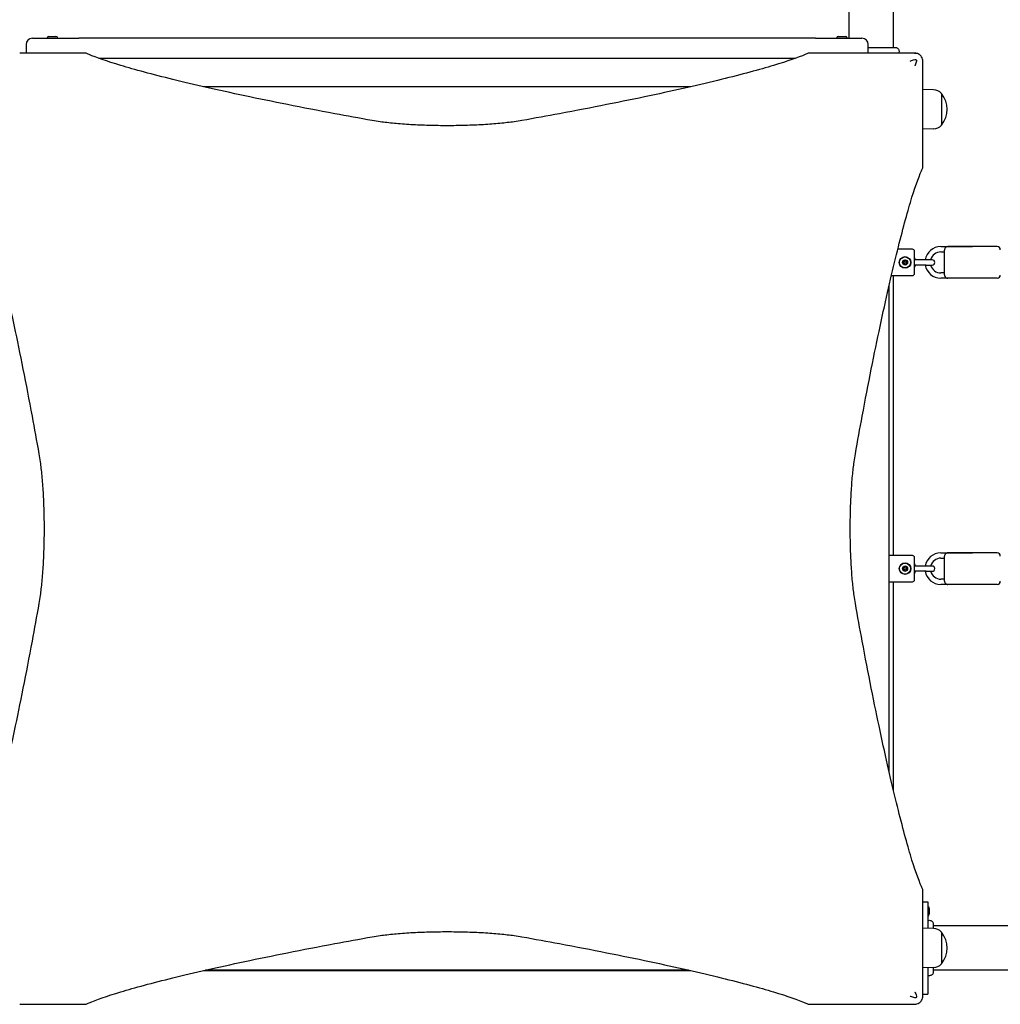
# Model space of a CAD drawing. Units: millimetres. Extents: x -3268 to 7104, y -2385 to 7636.
# Drawn here: x -65 to 867, y 1514 to 2450 of the extents above; entities that cross this region are included whole.
import ezdxf

# ---------------------------------------------------------------- set-up
doc = ezdxf.new("R2010")
doc.units = ezdxf.units.MM
doc.header["$LTSCALE"] = 65
doc.layers.add('SW_Toestellen', color=2, linetype='Continuous')

msp = doc.modelspace()

# ---------------------------------------------------------------- linework, layer by layer
at = {"layer": 'SW_Toestellen'}
for p, q in [((723.31, 2432), (723.31, 2497.5)), ((765.31, 2423.37), (765.31, 2497.5)), ((-37.09, 2433.8), (-30.29, 2433.8)), ((712.91, 2433.8), (719.71, 2433.8)), ((-58.69, 2426), (-58.69, 2419)), ((-52.69, 2432), (-8.69, 2432)), ((-38.59, 2432), (-38.59, 2432.3)), ((-28.79, 2432), (-28.79, 2432.3)), ((691.31, 2432), (-8.69, 2432)), ((691.31, 2432), (735.31, 2432)), ((711.41, 2432), (711.41, 2432.3)), ((721.21, 2432), (721.21, 2432.3)), ((741.31, 2419), (741.31, 2426)), ((-1.77, 2418), (-64.75, 2418)), ((747.37, 2418), (684.39, 2418)), ((785.31, 2418), (747.37, 2418)), ((766.9, 2423.37), (766.9, 2423.37)), ((785.31, 2418), (788.31, 2418)), ((788.31, 2417.42), (788.31, 2418)), ((10.3, 2413), (672.32, 2413)), ((793.31, 2372.06), (793.31, 2410)), ((572.92, 2386), (109.7, 2386)), ((803.31, 2383.08), (793.31, 2383.22)), ((810.81, 2379.5), (810.81, 2349.5)), ((810.81, 2379.5), (810.81, 2349.5)), ((793.31, 2309.08), (793.31, 2372.06)), ((803.31, 2345.92), (793.31, 2345.78)), ((783.31, 2231.5), (769.4, 2231.5)), ((785.31, 2208.5), (785.31, 2229.5)), ((810.31, 2234), (840.31, 2234)), ((810.31, 2229), (813.81, 2229)), ((813.81, 2207.24), (813.81, 2230.76)), ((863.81, 2234), (816.81, 2234)), ((796.31, 2221.5), (785.31, 2221.5)), ((802.06, 2221.5), (796.31, 2221.5)), ((796.31, 2216.5), (785.31, 2216.5)), ((796.31, 2216.5), (802.06, 2216.5)), ((813.81, 2209), (810.31, 2209)), ((763.37, 2206.5), (783.31, 2206.5)), ((765.31, 1940.5), (765.31, 2206.5)), ((840.31, 2204), (810.31, 2204)), ((863.81, 2204), (816.81, 2204)), ((760.81, 2195.42), (760.81, 1736.58)), ((761.31, 1734.39), (761.31, 2197.61)), ((783.31, 1940.5), (761.31, 1940.5)), ((785.31, 1917.5), (785.31, 1938.5)), ((810.31, 1943), (840.31, 1943)), ((810.31, 1938), (813.81, 1938)), ((813.81, 1916.24), (813.81, 1939.76)), ((863.81, 1943), (816.81, 1943)), ((796.31, 1930.5), (785.31, 1930.5)), ((802.06, 1930.5), (796.31, 1930.5)), ((796.31, 1925.5), (785.31, 1925.5)), ((796.31, 1925.5), (802.06, 1925.5)), ((761.31, 1915.5), (783.31, 1915.5)), ((765.31, 1717.27), (765.31, 1915.5)), ((813.81, 1918), (810.31, 1918)), ((840.31, 1913), (810.31, 1913)), ((863.81, 1913), (816.81, 1913)), ((793.31, 1559.94), (793.31, 1622.92)), ((793.31, 1611.5), (797.81, 1611.5)), ((797.81, 1611.5), (797.81, 1586.16)), ((799.31, 1605.4), (799.31, 1599.6)), ((803.31, 1586.08), (793.31, 1586.22)), ((803.18, 1590.09), (803.18, 1590.09)), ((1092.31, 1588.5), (803.18, 1588.5)), ((810.81, 1582.5), (810.81, 1552.5)), ((810.81, 1582.5), (810.81, 1552.5)), ((793.31, 1522), (793.31, 1559.94)), ((109.7, 1546), (572.92, 1546)), ((570.73, 1546.5), (111.88, 1546.5)), ((803.31, 1548.92), (793.31, 1548.78)), ((797.81, 1548.84), (797.81, 1523.5)), ((1092.31, 1546.5), (803.18, 1546.5)), ((803.18, 1544.89), (803.18, 1544.89)), ((793.31, 1523.5), (797.81, 1523.5)), ((-64.75, 1514), (-1.77, 1514)), ((684.39, 1514), (747.37, 1514)), ((747.37, 1514), (785.31, 1514))]:
    msp.add_line(p, q, dxfattribs=at)
for centre, radius in [((776.31, 2219), 5.5), ((776.31, 2219), 5.25), ((776.31, 2219), 2.41), ((776.31, 2219), 1), ((776.31, 1928), 5.5), ((776.31, 1928), 5.25), ((776.31, 1928), 2.41), ((776.31, 1928), 1)]:
    msp.add_circle(centre, radius, dxfattribs=at)
for centre, radius, start, end in [((-37.09, 2432.3), 1.5, 90, 180), ((-30.29, 2432.3), 1.5, 0, 90), ((712.91, 2432.3), 1.5, 90, 180), ((719.71, 2432.3), 1.5, 0, 90), ((-52.69, 2426), 6, 90, 180), ((735.31, 2426), 6, 0, 90), ((-52.69, 2419), 6, 180, 189.59407), ((735.31, 2419), 6, 350.40593, 0), ((803.17, 2373.13), 9.95, 39.80284, 89.18154), ((793.1, 2364.5), 23.2, 319.72739, 40.27261), ((803.17, 2355.87), 9.95, 270.81846, 320.19716), ((783.31, 2229.5), 2, 0, 90), ((810.31, 2219), 15, 90, 170.40593), ((810.31, 2219), 10, 90, 165.52249), ((863.81, 2231), 3, 0, 90), ((776.31, 2219), 2.31, 150, 210), ((776.31, 2219), 2.31, 90, 150), ((776.31, 2219), 2.31, 210, 270), ((776.31, 2219), 2.31, 30, 90), ((776.31, 2219), 2.31, 270, 330), ((776.31, 2219), 2.31, 330, 30), ((778.36, 2219), 8.25, 17.6397, 32.60299), ((802.06, 2219), 2.5, 270, 90), ((783.31, 2208.5), 2, 270, 0), ((778.36, 2219), 8.25, 327.39701, 342.3603), ((810.31, 2219), 15, 189.59407, 270), ((810.31, 2219), 10, 194.47751, 270), ((863.81, 2207), 3, 270, 0), ((783.31, 1938.5), 2, 0, 90), ((810.31, 1928), 15, 90, 170.40593), ((810.31, 1928), 10, 90, 165.52249), ((863.81, 1940), 3, 0, 90), ((776.31, 1928), 2.31, 150, 210), ((776.31, 1928), 2.31, 90, 150), ((776.31, 1928), 2.31, 30, 90), ((776.31, 1928), 2.31, 330, 30), ((778.36, 1928), 8.25, 17.6397, 32.60299), ((802.06, 1928), 2.5, 270, 90), ((776.31, 1928), 2.31, 210, 270), ((776.31, 1928), 2.31, 270, 330), ((778.36, 1928), 8.25, 327.39701, 342.3603), ((810.31, 1928), 15, 189.59407, 270), ((810.31, 1928), 10, 194.47751, 270), ((783.31, 1917.5), 2, 270, 0), ((863.81, 1916), 3, 270, 0), ((797.81, 1605.4), 1.5, 0, 90), ((797.81, 1599.6), 1.5, 270, 0), ((803.17, 1576.13), 9.95, 39.80284, 89.18154), ((793.1, 1567.5), 23.2, 319.72739, 40.27261), ((803.17, 1558.87), 9.95, 270.81846, 320.19716)]:
    msp.add_arc(centre, radius, start, end, dxfattribs=at)
for points in [[(-1.73, 2417.99), (-1.74, 2418), (-1.75, 2418), (-1.77, 2418)], [(684.39, 2418), (684.37, 2418), (684.36, 2418), (684.35, 2417.99)], [(793.3, 2309.04), (793.31, 2309.05), (793.31, 2309.06), (793.31, 2309.08)], [(793.31, 1622.92), (793.31, 1622.94), (793.31, 1622.95), (793.3, 1622.96)], [(-1.77, 1514), (-1.75, 1514), (-1.74, 1514), (-1.73, 1514.01)], [(684.35, 1514.01), (684.36, 1514), (684.37, 1514), (684.39, 1514)]]:
    msp.add_open_spline(points, degree=3, dxfattribs=at)
for points, knots in [([(270.22, 2353.82), (258, 2356), (246.1, 2358.17), (203.42, 2366.13), (174.82, 2371.84), (123.39, 2382.78), (100.56, 2387.99), (61.17, 2397.68), (44.58, 2402.15), (17.94, 2410.14), (7.9, 2413.66), (0.12, 2417.1), (-0.84, 2417.55), (-1.73, 2417.99)], [25.645723, 25.645723, 25.645723, 25.645723, 31.485467, 31.485467, 47.2282, 47.2282, 62.970933, 62.970933, 78.713667, 78.713667, 94.4564, 94.4564, 96.901533, 96.901533, 96.901533, 96.901533]), ([(684.35, 2417.99), (683.46, 2417.55), (682.5, 2417.1), (674.72, 2413.66), (664.67, 2410.14), (638.04, 2402.15), (621.45, 2397.68), (582.06, 2387.99), (559.23, 2382.78), (507.8, 2371.84), (479.2, 2366.13), (436.52, 2358.17), (424.62, 2356), (412.4, 2353.82)], [29.040334, 29.040334, 29.040334, 29.040334, 31.485467, 31.485467, 47.2282, 47.2282, 62.970933, 62.970933, 78.713667, 78.713667, 94.4564, 94.4564, 100.296144, 100.296144, 100.296144, 100.296144]), ([(741.31, 2423.37), (742.47, 2423.37), (743.64, 2423.37), (747.26, 2423.37), (749.72, 2423.37), (754.35, 2423.37), (756.57, 2423.37), (759.95, 2423.37), (761.26, 2423.37), (762.76, 2423.37), (763.11, 2423.37), (764.22, 2423.37), (764.88, 2423.37), (766.25, 2423.37), (766.75, 2423.37), (766.89, 2423.37), (766.89, 2423.37), (766.9, 2423.37)], [3.239609, 3.239609, 3.239609, 3.239609, 3.588891, 3.588891, 4.323078, 4.323078, 5.066079, 5.066079, 5.625189, 5.625189, 5.810346, 5.810346, 6.246807, 6.246807, 6.9659, 6.9659, 7.079042, 7.079042, 7.079042, 7.079042]), ([(766.9, 2423.37), (766.9, 2423.37), (766.9, 2423.37), (766.9, 2423.37), (766.9, 2423.37), (766.9, 2423.37), (766.9, 2423.37), (767.31, 2423.37), (767.71, 2423.3), (768.48, 2423.03), (768.85, 2422.82), (769.51, 2422.3), (769.8, 2421.98), (770.25, 2421.26), (770.42, 2420.86), (770.62, 2420.06), (770.65, 2419.64), (770.58, 2418.81), (770.48, 2418.39), (770.31, 2418)], [0, 0, 0, 0, 0.0000293, 0.0000293, 0.0004199, 0.0004199, 0.0008741, 0.0008741, 0.1211775, 0.1211775, 0.2452809, 0.2452809, 0.3721166, 0.3721166, 0.4987062, 0.4987062, 0.6214403, 0.6214403, 0.7481831, 0.7481831, 0.7481831, 0.7481831]), ([(790.97, 2415.66), (790.58, 2416.05), (790.15, 2416.39), (789.7, 2416.69), (789.06, 2417.11), (788.37, 2417.43), (786.89, 2417.88), (786.1, 2418), (785.31, 2418)], [0.03823042, 0.03823042, 0.03823042, 0.03823042, 0.05953502, 0.05953502, 0.05953502, 0.08930253, 0.08930253, 0.11907004, 0.11907004, 0.11907004, 0.11907004]), ([(793.31, 2410), (793.31, 2410.79), (793.19, 2411.58), (792.74, 2413.06), (792.42, 2413.75), (792, 2414.39), (791.7, 2414.84), (791.36, 2415.27), (790.97, 2415.66)], [0, 0, 0, 0, 0.02976749, 0.02976749, 0.05953498, 0.05953498, 0.05953498, 0.08084007, 0.08084007, 0.08084007, 0.08084007]), ([(781.3, 2410.4), (781.31, 2410.41), (781.32, 2410.41), (782.7, 2410.88), (784.08, 2411.34), (785.48, 2411.8)], [-0.0038571, -0.0038571, -0.0038571, -0.0038571, 0, 0, 0.4323029, 0.4323029, 0.4323029, 0.4323029]), ([(785.48, 2411.8), (785.64, 2411.86), (785.82, 2411.89), (786.16, 2411.87), (786.33, 2411.83), (786.63, 2411.7), (786.75, 2411.61), (786.97, 2411.38), (787.05, 2411.25), (787.16, 2410.97), (787.18, 2410.82), (787.19, 2410.5), (787.17, 2410.33), (787.11, 2410.17)], [0, 0, 0, 0, 0.0528703, 0.0528703, 0.1033735, 0.1033735, 0.1511209, 0.1511209, 0.1966649, 0.1966649, 0.2420624, 0.2420624, 0.2932693, 0.2932693, 0.2932693, 0.2932693]), ([(787.11, 2410.17), (786.71, 2408.95), (786.31, 2407.75), (785.87, 2406.46), (785.85, 2406.38), (785.79, 2406.21), (785.76, 2406.12), (785.72, 2406.01), (785.72, 2406), (785.71, 2405.99)], [0.4814693, 0.4814693, 0.4814693, 0.4814693, 0.863243, 0.863243, 0.8885346, 0.8885346, 0.9180208, 0.9180208, 0.9218713, 0.9218713, 0.9218713, 0.9218713]), ([(412.4, 2353.82), (410.02, 2353.4), (407.48, 2353.01), (400.85, 2352.09), (396.35, 2351.56), (386.55, 2350.64), (381.25, 2350.24), (370.18, 2349.59), (364.41, 2349.34), (352.8, 2349.02), (346.96, 2348.94), (341.31, 2348.94), (335.66, 2348.94), (329.82, 2349.02), (318.21, 2349.34), (312.44, 2349.59), (301.37, 2350.24), (296.07, 2350.64), (286.27, 2351.56), (281.77, 2352.09), (275.14, 2353.01), (272.6, 2353.4), (270.22, 2353.82)], [-7.904888, -7.904888, -7.904888, -7.904888, -6.777823, -6.777823, -5.083367, -5.083367, -3.388912, -3.388912, -1.694456, -1.694456, 0, 0, 0, 1.694456, 1.694456, 3.388912, 3.388912, 5.083367, 5.083367, 6.777823, 6.777823, 7.904888, 7.904888, 7.904888, 7.904888]), ([(-110.68, 2309.04), (-110.24, 2308.15), (-109.79, 2307.19), (-106.35, 2299.41), (-102.83, 2289.37), (-94.84, 2262.73), (-90.37, 2246.14), (-80.69, 2206.75), (-75.47, 2183.92), (-64.53, 2132.49), (-58.82, 2103.89), (-50.86, 2061.21), (-48.69, 2049.31), (-46.51, 2037.09)], [29.040334, 29.040334, 29.040334, 29.040334, 31.485467, 31.485467, 47.2282, 47.2282, 62.970933, 62.970933, 78.713667, 78.713667, 94.4564, 94.4564, 100.296144, 100.296144, 100.296144, 100.296144]), ([(729.13, 2037.09), (731.31, 2049.31), (733.47, 2061.21), (741.44, 2103.89), (747.15, 2132.49), (758.09, 2183.92), (763.3, 2206.75), (772.99, 2246.14), (777.46, 2262.73), (785.44, 2289.37), (788.96, 2299.41), (792.41, 2307.19), (792.86, 2308.15), (793.3, 2309.04)], [25.645723, 25.645723, 25.645723, 25.645723, 31.485467, 31.485467, 47.2282, 47.2282, 62.970933, 62.970933, 78.713667, 78.713667, 94.4564, 94.4564, 96.901533, 96.901533, 96.901533, 96.901533]), ([(816.81, 2234), (816.81, 2234), (816.81, 2234), (816.54, 2234), (816.28, 2233.96), (815.77, 2233.79), (815.51, 2233.67), (815.01, 2233.31), (814.75, 2233.08), (814.36, 2232.57), (814.21, 2232.32), (813.98, 2231.79), (813.89, 2231.51), (813.82, 2231.07), (813.81, 2230.91), (813.81, 2230.76)], [-2.398984, -2.398984, -2.398984, -2.398984, -2.3975699, -2.3975699, -2.2163334, -2.2163334, -2.0346562, -2.0346562, -1.8347325, -1.8347325, -1.683373, -1.683373, -1.5415343, -1.5415343, -1.4607894, -1.4607894, -1.4607894, -1.4607894]), ([(774.41, 2219.43), (774.36, 2219.48), (774.32, 2219.54), (774.25, 2219.68), (774.23, 2219.78), (774.23, 2219.98), (774.26, 2220.07), (774.31, 2220.15)], [0.03588102, 0.03588102, 0.03588102, 0.03588102, 0.05655185, 0.05655185, 0.0846912, 0.0846912, 0.11283055, 0.11283055, 0.11283055, 0.11283055]), ([(774.31, 2217.85), (774.26, 2217.93), (774.23, 2218.02), (774.23, 2218.22), (774.25, 2218.32), (774.32, 2218.46), (774.36, 2218.52), (774.41, 2218.57)], [0.11283055, 0.11283055, 0.11283055, 0.11283055, 0.1409699, 0.1409699, 0.16910924, 0.16910924, 0.18978007, 0.18978007, 0.18978007, 0.18978007]), ([(774.31, 2220.15), (774.36, 2220.24), (774.43, 2220.31), (774.59, 2220.41), (774.69, 2220.44), (774.85, 2220.46), (774.92, 2220.45), (774.99, 2220.43)], [0.11283055, 0.11283055, 0.11283055, 0.11283055, 0.1409699, 0.1409699, 0.16910924, 0.16910924, 0.18978007, 0.18978007, 0.18978007, 0.18978007]), ([(774.99, 2217.57), (774.92, 2217.55), (774.85, 2217.54), (774.69, 2217.56), (774.59, 2217.59), (774.43, 2217.69), (774.36, 2217.76), (774.31, 2217.85)], [0.03588102, 0.03588102, 0.03588102, 0.03588102, 0.05655185, 0.05655185, 0.0846912, 0.0846912, 0.11283055, 0.11283055, 0.11283055, 0.11283055]), ([(774.41, 2218.57), (774.43, 2218.59), (774.45, 2218.61), (774.5, 2218.68), (774.53, 2218.74), (774.58, 2218.87), (774.59, 2218.94), (774.59, 2219.06), (774.58, 2219.13), (774.53, 2219.26), (774.5, 2219.32), (774.45, 2219.39), (774.43, 2219.41), (774.41, 2219.43)], [0.02959454, 0.02959454, 0.02959454, 0.02959454, 0.03779915, 0.03779915, 0.05649197, 0.05649197, 0.07518479, 0.07518479, 0.0938776, 0.0938776, 0.11257042, 0.11257042, 0.12077503, 0.12077503, 0.12077503, 0.12077503]), ([(774.99, 2220.43), (775.02, 2220.43), (775.04, 2220.42), (775.13, 2220.41), (775.2, 2220.41), (775.33, 2220.44), (775.39, 2220.46), (775.5, 2220.52), (775.55, 2220.57), (775.64, 2220.67), (775.68, 2220.72), (775.71, 2220.81), (775.72, 2220.83), (775.73, 2220.86)], [0.02959454, 0.02959454, 0.02959454, 0.02959454, 0.03779915, 0.03779915, 0.05649197, 0.05649197, 0.07518479, 0.07518479, 0.0938776, 0.0938776, 0.11257042, 0.11257042, 0.12077503, 0.12077503, 0.12077503, 0.12077503]), ([(775.73, 2217.14), (775.72, 2217.17), (775.71, 2217.19), (775.68, 2217.28), (775.64, 2217.33), (775.55, 2217.43), (775.5, 2217.48), (775.39, 2217.54), (775.33, 2217.56), (775.2, 2217.59), (775.13, 2217.59), (775.04, 2217.58), (775.02, 2217.57), (774.99, 2217.57)], [0.02959454, 0.02959454, 0.02959454, 0.02959454, 0.03779915, 0.03779915, 0.05649197, 0.05649197, 0.07518479, 0.07518479, 0.0938776, 0.0938776, 0.11257042, 0.11257042, 0.12077503, 0.12077503, 0.12077503, 0.12077503]), ([(775.73, 2220.86), (775.75, 2220.93), (775.78, 2220.99), (775.87, 2221.13), (775.94, 2221.2), (776.12, 2221.29), (776.22, 2221.31), (776.31, 2221.31)], [0.03588102, 0.03588102, 0.03588102, 0.03588102, 0.05655185, 0.05655185, 0.0846912, 0.0846912, 0.11283055, 0.11283055, 0.11283055, 0.11283055]), ([(776.31, 2221.31), (776.4, 2221.31), (776.5, 2221.29), (776.67, 2221.2), (776.75, 2221.13), (776.84, 2220.99), (776.87, 2220.93), (776.89, 2220.86)], [0.11283055, 0.11283055, 0.11283055, 0.11283055, 0.1409699, 0.1409699, 0.16910924, 0.16910924, 0.18978007, 0.18978007, 0.18978007, 0.18978007]), ([(776.89, 2220.86), (776.9, 2220.83), (776.91, 2220.81), (776.94, 2220.72), (776.98, 2220.67), (777.06, 2220.57), (777.12, 2220.52), (777.22, 2220.46), (777.29, 2220.44), (777.42, 2220.41), (777.49, 2220.41), (777.58, 2220.42), (777.6, 2220.43), (777.63, 2220.43)], [0.02959454, 0.02959454, 0.02959454, 0.02959454, 0.03779915, 0.03779915, 0.05649197, 0.05649197, 0.07518479, 0.07518479, 0.0938776, 0.0938776, 0.11257042, 0.11257042, 0.12077503, 0.12077503, 0.12077503, 0.12077503]), ([(777.63, 2217.57), (777.6, 2217.57), (777.58, 2217.58), (777.49, 2217.59), (777.42, 2217.59), (777.29, 2217.56), (777.22, 2217.54), (777.12, 2217.48), (777.06, 2217.43), (776.98, 2217.33), (776.94, 2217.28), (776.91, 2217.19), (776.9, 2217.17), (776.89, 2217.14)], [0.02959454, 0.02959454, 0.02959454, 0.02959454, 0.03779915, 0.03779915, 0.05649197, 0.05649197, 0.07518479, 0.07518479, 0.0938776, 0.0938776, 0.11257042, 0.11257042, 0.12077503, 0.12077503, 0.12077503, 0.12077503]), ([(777.63, 2220.43), (777.7, 2220.45), (777.77, 2220.46), (777.93, 2220.44), (778.03, 2220.41), (778.19, 2220.31), (778.26, 2220.24), (778.31, 2220.15)], [0.03588102, 0.03588102, 0.03588102, 0.03588102, 0.05655185, 0.05655185, 0.0846912, 0.0846912, 0.11283055, 0.11283055, 0.11283055, 0.11283055]), ([(778.31, 2217.85), (778.26, 2217.76), (778.19, 2217.69), (778.03, 2217.59), (777.93, 2217.56), (777.77, 2217.54), (777.7, 2217.55), (777.63, 2217.57)], [0.11283055, 0.11283055, 0.11283055, 0.11283055, 0.1409699, 0.1409699, 0.16910924, 0.16910924, 0.18978007, 0.18978007, 0.18978007, 0.18978007]), ([(778.21, 2219.43), (778.19, 2219.41), (778.17, 2219.39), (778.12, 2219.32), (778.09, 2219.26), (778.04, 2219.13), (778.03, 2219.06), (778.03, 2218.94), (778.04, 2218.87), (778.09, 2218.74), (778.12, 2218.68), (778.17, 2218.61), (778.19, 2218.59), (778.21, 2218.57)], [0.02959454, 0.02959454, 0.02959454, 0.02959454, 0.03779915, 0.03779915, 0.05649197, 0.05649197, 0.07518479, 0.07518479, 0.0938776, 0.0938776, 0.11257042, 0.11257042, 0.12077503, 0.12077503, 0.12077503, 0.12077503]), ([(778.31, 2220.15), (778.36, 2220.07), (778.39, 2219.98), (778.39, 2219.78), (778.37, 2219.68), (778.3, 2219.54), (778.26, 2219.48), (778.21, 2219.43)], [0.11283055, 0.11283055, 0.11283055, 0.11283055, 0.1409699, 0.1409699, 0.16910924, 0.16910924, 0.18978007, 0.18978007, 0.18978007, 0.18978007]), ([(778.21, 2218.57), (778.26, 2218.52), (778.3, 2218.46), (778.37, 2218.32), (778.39, 2218.22), (778.39, 2218.02), (778.36, 2217.93), (778.31, 2217.85)], [0.03588102, 0.03588102, 0.03588102, 0.03588102, 0.05655185, 0.05655185, 0.0846912, 0.0846912, 0.11283055, 0.11283055, 0.11283055, 0.11283055]), ([(776.31, 2216.69), (776.22, 2216.69), (776.12, 2216.71), (775.94, 2216.8), (775.87, 2216.87), (775.78, 2217.01), (775.75, 2217.07), (775.73, 2217.14)], [0.11283055, 0.11283055, 0.11283055, 0.11283055, 0.1409699, 0.1409699, 0.16910924, 0.16910924, 0.18978007, 0.18978007, 0.18978007, 0.18978007]), ([(776.89, 2217.14), (776.87, 2217.07), (776.84, 2217.01), (776.75, 2216.87), (776.67, 2216.8), (776.5, 2216.71), (776.4, 2216.69), (776.31, 2216.69)], [0.03588102, 0.03588102, 0.03588102, 0.03588102, 0.05655185, 0.05655185, 0.0846912, 0.0846912, 0.11283055, 0.11283055, 0.11283055, 0.11283055]), ([(813.81, 2207.24), (813.81, 2207.09), (813.82, 2206.93), (813.89, 2206.49), (813.98, 2206.21), (814.21, 2205.68), (814.36, 2205.43), (814.75, 2204.92), (815.01, 2204.69), (815.51, 2204.33), (815.77, 2204.21), (816.28, 2204.04), (816.54, 2204), (816.81, 2204), (816.81, 2204), (816.81, 2204)], [-0.5722514, -0.5722514, -0.5722514, -0.5722514, -0.5229268, -0.5229268, -0.4362817, -0.4362817, -0.3438207, -0.3438207, -0.2216932, -0.2216932, -0.110712, -0.110712, 0, 0, 0.0008638, 0.0008638, 0.0008638, 0.0008638]), ([(-46.51, 2037.09), (-46.09, 2034.71), (-45.7, 2032.17), (-44.78, 2025.54), (-44.26, 2021.04), (-43.33, 2011.24), (-42.93, 2005.94), (-42.28, 1994.87), (-42.03, 1989.1), (-41.71, 1977.49), (-41.63, 1971.65), (-41.63, 1966), (-41.63, 1960.35), (-41.71, 1954.51), (-42.03, 1942.9), (-42.28, 1937.13), (-42.93, 1926.06), (-43.33, 1920.76), (-44.26, 1910.96), (-44.78, 1906.46), (-45.7, 1899.83), (-46.09, 1897.29), (-46.51, 1894.91)], [-7.904888, -7.904888, -7.904888, -7.904888, -6.777823, -6.777823, -5.083367, -5.083367, -3.388912, -3.388912, -1.694456, -1.694456, 0, 0, 0, 1.694456, 1.694456, 3.388912, 3.388912, 5.083367, 5.083367, 6.777823, 6.777823, 7.904888, 7.904888, 7.904888, 7.904888]), ([(729.13, 1894.91), (728.71, 1897.29), (728.31, 1899.83), (727.4, 1906.46), (726.87, 1910.96), (725.95, 1920.76), (725.55, 1926.06), (724.9, 1937.13), (724.65, 1942.9), (724.33, 1954.51), (724.25, 1960.35), (724.25, 1966), (724.25, 1971.65), (724.33, 1977.49), (724.65, 1989.1), (724.9, 1994.87), (725.55, 2005.94), (725.95, 2011.24), (726.87, 2021.04), (727.4, 2025.54), (728.31, 2032.17), (728.71, 2034.71), (729.13, 2037.09)], [-7.904888, -7.904888, -7.904888, -7.904888, -6.777823, -6.777823, -5.083367, -5.083367, -3.388912, -3.388912, -1.694456, -1.694456, 0, 0, 0, 1.694456, 1.694456, 3.388912, 3.388912, 5.083367, 5.083367, 6.777823, 6.777823, 7.904888, 7.904888, 7.904888, 7.904888]), ([(816.81, 1943), (816.81, 1943), (816.81, 1943), (816.54, 1943), (816.28, 1942.96), (815.77, 1942.79), (815.51, 1942.67), (815.01, 1942.31), (814.75, 1942.08), (814.36, 1941.57), (814.21, 1941.32), (813.98, 1940.79), (813.89, 1940.51), (813.82, 1940.07), (813.81, 1939.91), (813.81, 1939.76)], [-2.398984, -2.398984, -2.398984, -2.398984, -2.3975699, -2.3975699, -2.2163334, -2.2163334, -2.0346562, -2.0346562, -1.8347325, -1.8347325, -1.683373, -1.683373, -1.5415343, -1.5415343, -1.4607894, -1.4607894, -1.4607894, -1.4607894]), ([(774.41, 1928.43), (774.36, 1928.48), (774.32, 1928.54), (774.25, 1928.68), (774.23, 1928.78), (774.23, 1928.98), (774.26, 1929.07), (774.31, 1929.15)], [0.03588102, 0.03588102, 0.03588102, 0.03588102, 0.05655185, 0.05655185, 0.0846912, 0.0846912, 0.11283055, 0.11283055, 0.11283055, 0.11283055]), ([(774.31, 1926.85), (774.26, 1926.93), (774.23, 1927.02), (774.23, 1927.22), (774.25, 1927.32), (774.32, 1927.46), (774.36, 1927.52), (774.41, 1927.57)], [0.11283055, 0.11283055, 0.11283055, 0.11283055, 0.1409699, 0.1409699, 0.16910924, 0.16910924, 0.18978007, 0.18978007, 0.18978007, 0.18978007]), ([(774.31, 1929.15), (774.36, 1929.24), (774.43, 1929.31), (774.59, 1929.41), (774.69, 1929.44), (774.85, 1929.46), (774.92, 1929.45), (774.99, 1929.43)], [0.11283055, 0.11283055, 0.11283055, 0.11283055, 0.1409699, 0.1409699, 0.16910924, 0.16910924, 0.18978007, 0.18978007, 0.18978007, 0.18978007]), ([(774.41, 1927.57), (774.43, 1927.59), (774.45, 1927.61), (774.5, 1927.68), (774.53, 1927.74), (774.58, 1927.87), (774.59, 1927.94), (774.59, 1928.06), (774.58, 1928.13), (774.53, 1928.26), (774.5, 1928.32), (774.45, 1928.39), (774.43, 1928.41), (774.41, 1928.43)], [0.02959454, 0.02959454, 0.02959454, 0.02959454, 0.03779915, 0.03779915, 0.05649197, 0.05649197, 0.07518479, 0.07518479, 0.0938776, 0.0938776, 0.11257042, 0.11257042, 0.12077503, 0.12077503, 0.12077503, 0.12077503]), ([(774.99, 1929.43), (775.02, 1929.43), (775.04, 1929.42), (775.13, 1929.41), (775.2, 1929.41), (775.33, 1929.44), (775.39, 1929.46), (775.5, 1929.52), (775.55, 1929.57), (775.64, 1929.67), (775.68, 1929.72), (775.71, 1929.81), (775.72, 1929.83), (775.73, 1929.86)], [0.02959454, 0.02959454, 0.02959454, 0.02959454, 0.03779915, 0.03779915, 0.05649197, 0.05649197, 0.07518479, 0.07518479, 0.0938776, 0.0938776, 0.11257042, 0.11257042, 0.12077503, 0.12077503, 0.12077503, 0.12077503]), ([(775.73, 1929.86), (775.75, 1929.93), (775.78, 1929.99), (775.87, 1930.13), (775.94, 1930.2), (776.12, 1930.29), (776.22, 1930.31), (776.31, 1930.31)], [0.03588102, 0.03588102, 0.03588102, 0.03588102, 0.05655185, 0.05655185, 0.0846912, 0.0846912, 0.11283055, 0.11283055, 0.11283055, 0.11283055]), ([(776.31, 1930.31), (776.4, 1930.31), (776.5, 1930.29), (776.67, 1930.2), (776.75, 1930.13), (776.84, 1929.99), (776.87, 1929.93), (776.89, 1929.86)], [0.11283055, 0.11283055, 0.11283055, 0.11283055, 0.1409699, 0.1409699, 0.16910924, 0.16910924, 0.18978007, 0.18978007, 0.18978007, 0.18978007]), ([(776.89, 1929.86), (776.9, 1929.83), (776.91, 1929.81), (776.94, 1929.72), (776.98, 1929.67), (777.06, 1929.57), (777.12, 1929.52), (777.22, 1929.46), (777.29, 1929.44), (777.42, 1929.41), (777.49, 1929.41), (777.58, 1929.42), (777.6, 1929.43), (777.63, 1929.43)], [0.02959454, 0.02959454, 0.02959454, 0.02959454, 0.03779915, 0.03779915, 0.05649197, 0.05649197, 0.07518479, 0.07518479, 0.0938776, 0.0938776, 0.11257042, 0.11257042, 0.12077503, 0.12077503, 0.12077503, 0.12077503]), ([(777.63, 1929.43), (777.7, 1929.45), (777.77, 1929.46), (777.93, 1929.44), (778.03, 1929.41), (778.19, 1929.31), (778.26, 1929.24), (778.31, 1929.15)], [0.03588102, 0.03588102, 0.03588102, 0.03588102, 0.05655185, 0.05655185, 0.0846912, 0.0846912, 0.11283055, 0.11283055, 0.11283055, 0.11283055]), ([(778.21, 1928.43), (778.19, 1928.41), (778.17, 1928.39), (778.12, 1928.32), (778.09, 1928.26), (778.04, 1928.13), (778.03, 1928.06), (778.03, 1927.94), (778.04, 1927.87), (778.09, 1927.74), (778.12, 1927.68), (778.17, 1927.61), (778.19, 1927.59), (778.21, 1927.57)], [0.02959454, 0.02959454, 0.02959454, 0.02959454, 0.03779915, 0.03779915, 0.05649197, 0.05649197, 0.07518479, 0.07518479, 0.0938776, 0.0938776, 0.11257042, 0.11257042, 0.12077503, 0.12077503, 0.12077503, 0.12077503]), ([(778.31, 1929.15), (778.36, 1929.07), (778.39, 1928.98), (778.39, 1928.78), (778.37, 1928.68), (778.3, 1928.54), (778.26, 1928.48), (778.21, 1928.43)], [0.11283055, 0.11283055, 0.11283055, 0.11283055, 0.1409699, 0.1409699, 0.16910924, 0.16910924, 0.18978007, 0.18978007, 0.18978007, 0.18978007]), ([(778.21, 1927.57), (778.26, 1927.52), (778.3, 1927.46), (778.37, 1927.32), (778.39, 1927.22), (778.39, 1927.02), (778.36, 1926.93), (778.31, 1926.85)], [0.03588102, 0.03588102, 0.03588102, 0.03588102, 0.05655185, 0.05655185, 0.0846912, 0.0846912, 0.11283055, 0.11283055, 0.11283055, 0.11283055]), ([(774.99, 1926.57), (774.92, 1926.55), (774.85, 1926.54), (774.69, 1926.56), (774.59, 1926.59), (774.43, 1926.69), (774.36, 1926.76), (774.31, 1926.85)], [0.03588102, 0.03588102, 0.03588102, 0.03588102, 0.05655185, 0.05655185, 0.0846912, 0.0846912, 0.11283055, 0.11283055, 0.11283055, 0.11283055]), ([(775.73, 1926.14), (775.72, 1926.17), (775.71, 1926.19), (775.68, 1926.28), (775.64, 1926.33), (775.55, 1926.43), (775.5, 1926.48), (775.39, 1926.54), (775.33, 1926.56), (775.2, 1926.59), (775.13, 1926.59), (775.04, 1926.58), (775.02, 1926.57), (774.99, 1926.57)], [0.02959454, 0.02959454, 0.02959454, 0.02959454, 0.03779915, 0.03779915, 0.05649197, 0.05649197, 0.07518479, 0.07518479, 0.0938776, 0.0938776, 0.11257042, 0.11257042, 0.12077503, 0.12077503, 0.12077503, 0.12077503]), ([(776.31, 1925.69), (776.22, 1925.69), (776.12, 1925.71), (775.94, 1925.8), (775.87, 1925.87), (775.78, 1926.01), (775.75, 1926.07), (775.73, 1926.14)], [0.11283055, 0.11283055, 0.11283055, 0.11283055, 0.1409699, 0.1409699, 0.16910924, 0.16910924, 0.18978007, 0.18978007, 0.18978007, 0.18978007]), ([(776.89, 1926.14), (776.87, 1926.07), (776.84, 1926.01), (776.75, 1925.87), (776.67, 1925.8), (776.5, 1925.71), (776.4, 1925.69), (776.31, 1925.69)], [0.03588102, 0.03588102, 0.03588102, 0.03588102, 0.05655185, 0.05655185, 0.0846912, 0.0846912, 0.11283055, 0.11283055, 0.11283055, 0.11283055]), ([(777.63, 1926.57), (777.6, 1926.57), (777.58, 1926.58), (777.49, 1926.59), (777.42, 1926.59), (777.29, 1926.56), (777.22, 1926.54), (777.12, 1926.48), (777.06, 1926.43), (776.98, 1926.33), (776.94, 1926.28), (776.91, 1926.19), (776.9, 1926.17), (776.89, 1926.14)], [0.02959454, 0.02959454, 0.02959454, 0.02959454, 0.03779915, 0.03779915, 0.05649197, 0.05649197, 0.07518479, 0.07518479, 0.0938776, 0.0938776, 0.11257042, 0.11257042, 0.12077503, 0.12077503, 0.12077503, 0.12077503]), ([(778.31, 1926.85), (778.26, 1926.76), (778.19, 1926.69), (778.03, 1926.59), (777.93, 1926.56), (777.77, 1926.54), (777.7, 1926.55), (777.63, 1926.57)], [0.11283055, 0.11283055, 0.11283055, 0.11283055, 0.1409699, 0.1409699, 0.16910924, 0.16910924, 0.18978007, 0.18978007, 0.18978007, 0.18978007]), ([(813.81, 1916.24), (813.81, 1916.09), (813.82, 1915.93), (813.89, 1915.49), (813.98, 1915.21), (814.21, 1914.68), (814.36, 1914.43), (814.75, 1913.92), (815.01, 1913.69), (815.51, 1913.33), (815.77, 1913.21), (816.28, 1913.04), (816.54, 1913), (816.81, 1913), (816.81, 1913), (816.81, 1913)], [-0.5722514, -0.5722514, -0.5722514, -0.5722514, -0.5229268, -0.5229268, -0.4362817, -0.4362817, -0.3438207, -0.3438207, -0.2216932, -0.2216932, -0.110712, -0.110712, 0, 0, 0.0008638, 0.0008638, 0.0008638, 0.0008638]), ([(-46.51, 1894.91), (-48.69, 1882.69), (-50.86, 1870.79), (-58.82, 1828.11), (-64.53, 1799.51), (-75.47, 1748.08), (-80.69, 1725.25), (-90.37, 1685.86), (-94.84, 1669.27), (-102.83, 1642.63), (-106.35, 1632.59), (-109.79, 1624.81), (-110.24, 1623.85), (-110.68, 1622.96)], [25.645723, 25.645723, 25.645723, 25.645723, 31.485467, 31.485467, 47.2282, 47.2282, 62.970933, 62.970933, 78.713667, 78.713667, 94.4564, 94.4564, 96.901533, 96.901533, 96.901533, 96.901533]), ([(793.3, 1622.96), (792.86, 1623.85), (792.41, 1624.81), (788.96, 1632.59), (785.44, 1642.63), (777.46, 1669.27), (772.99, 1685.86), (763.3, 1725.25), (758.09, 1748.08), (747.15, 1799.51), (741.44, 1828.11), (733.47, 1870.79), (731.31, 1882.69), (729.13, 1894.91)], [29.040334, 29.040334, 29.040334, 29.040334, 31.485467, 31.485467, 47.2282, 47.2282, 62.970933, 62.970933, 78.713667, 78.713667, 94.4564, 94.4564, 100.296144, 100.296144, 100.296144, 100.296144]), ([(797.81, 1593.5), (798.18, 1593.66), (798.57, 1593.76), (799.38, 1593.84), (799.8, 1593.81), (800.61, 1593.63), (801.01, 1593.47), (801.73, 1593.03), (802.06, 1592.75), (802.59, 1592.1), (802.81, 1591.73), (803.09, 1590.97), (803.17, 1590.56), (803.18, 1590.15), (803.18, 1590.14), (803.18, 1590.11), (803.18, 1590.11), (803.18, 1590.09), (803.18, 1590.09), (803.18, 1590.09), (803.18, 1590.09), (803.18, 1590.09), (803.18, 1590.09), (803.18, 1590.09), (803.18, 1590.09), (803.18, 1590.09)], [0, 0, 0, 0, 0.1200892, 0.1200892, 0.2429454, 0.2429454, 0.3694098, 0.3694098, 0.496317, 0.496317, 0.6206132, 0.6206132, 0.7411029, 0.7411029, 0.7447387, 0.7447387, 0.7474655, 0.7474655, 0.7479768, 0.7479768, 0.7481621, 0.7481621, 0.7482548, 0.7482548, 0.748278, 0.748278, 0.748278, 0.748278]), ([(270.22, 1578.18), (272.6, 1578.6), (275.14, 1578.99), (281.77, 1579.91), (286.27, 1580.44), (296.07, 1581.36), (301.37, 1581.76), (312.44, 1582.41), (318.21, 1582.66), (329.82, 1582.98), (335.66, 1583.06), (341.31, 1583.06), (346.96, 1583.06), (352.8, 1582.98), (364.41, 1582.66), (370.18, 1582.41), (381.25, 1581.76), (386.55, 1581.36), (396.35, 1580.44), (400.85, 1579.91), (407.48, 1578.99), (410.02, 1578.6), (412.4, 1578.18)], [-7.904888, -7.904888, -7.904888, -7.904888, -6.777823, -6.777823, -5.083367, -5.083367, -3.388912, -3.388912, -1.694456, -1.694456, 0, 0, 0, 1.694456, 1.694456, 3.388912, 3.388912, 5.083367, 5.083367, 6.777823, 6.777823, 7.904888, 7.904888, 7.904888, 7.904888]), ([(803.18, 1590.09), (803.18, 1590.03), (803.18, 1590.03), (803.18, 1589.59), (803.18, 1588.89), (803.18, 1587.32), (803.18, 1586.73), (803.18, 1586.08)], [0, 0, 0, 0, 0.292293, 0.292293, 1.025913, 1.025913, 1.366754, 1.366754, 1.366754, 1.366754]), ([(-1.73, 1514.01), (-0.84, 1514.45), (0.12, 1514.9), (7.9, 1518.34), (17.94, 1521.86), (44.58, 1529.85), (61.17, 1534.32), (100.56, 1544.01), (123.39, 1549.22), (174.82, 1560.16), (203.42, 1565.87), (246.1, 1573.83), (258, 1576), (270.22, 1578.18)], [29.040334, 29.040334, 29.040334, 29.040334, 31.485467, 31.485467, 47.2282, 47.2282, 62.970933, 62.970933, 78.713667, 78.713667, 94.4564, 94.4564, 100.296144, 100.296144, 100.296144, 100.296144]), ([(412.4, 1578.18), (424.62, 1576), (436.52, 1573.83), (479.2, 1565.87), (507.8, 1560.16), (559.23, 1549.22), (582.06, 1544.01), (621.45, 1534.32), (638.04, 1529.85), (664.67, 1521.86), (674.72, 1518.34), (682.5, 1514.9), (683.46, 1514.45), (684.35, 1514.01)], [25.645723, 25.645723, 25.645723, 25.645723, 31.485467, 31.485467, 47.2282, 47.2282, 62.970933, 62.970933, 78.713667, 78.713667, 94.4564, 94.4564, 96.901533, 96.901533, 96.901533, 96.901533]), ([(803.18, 1544.89), (803.18, 1544.89), (803.18, 1544.88), (803.18, 1544.88), (803.18, 1544.88), (803.18, 1544.88), (803.18, 1544.88), (803.18, 1544.82), (803.17, 1544.77), (803.15, 1544.32), (803.07, 1543.91), (802.77, 1543.15), (802.56, 1542.79), (802.04, 1542.17), (801.72, 1541.89), (801.02, 1541.47), (800.64, 1541.32), (799.85, 1541.14), (799.43, 1541.11), (798.61, 1541.2), (798.19, 1541.32), (797.81, 1541.5)], [0, 0, 0, 0, 0.0000488, 0.0000488, 0.0004395, 0.0004395, 0.0012207, 0.0012207, 0.0162269, 0.0162269, 0.1380605, 0.1380605, 0.2602383, 0.2602383, 0.3825265, 0.3825265, 0.5045292, 0.5045292, 0.6257547, 0.6257547, 0.7525238, 0.7525238, 0.7525238, 0.7525238]), ([(803.18, 1548.92), (803.18, 1548.02), (803.18, 1547.26), (803.18, 1545.95), (803.18, 1545.45), (803.18, 1545.07), (803.18, 1545), (803.18, 1544.91), (803.18, 1544.91), (803.18, 1544.89)], [5.708652, 5.708652, 5.708652, 5.708652, 6.177865, 6.177865, 6.719037, 6.719037, 6.897185, 6.897185, 7.076459, 7.076459, 7.076459, 7.076459]), ([(785.71, 1526.01), (785.72, 1526), (785.72, 1525.99), (786.19, 1524.61), (786.65, 1523.23), (787.11, 1521.83)], [-0.0038359, -0.0038359, -0.0038359, -0.0038359, 0, 0, 0.4318497, 0.4318497, 0.4318497, 0.4318497]), ([(785.48, 1520.2), (784.26, 1520.6), (783.06, 1521), (781.77, 1521.44), (781.69, 1521.46), (781.52, 1521.52), (781.43, 1521.55), (781.32, 1521.59), (781.31, 1521.59), (781.3, 1521.6)], [0.4814744, 0.4814744, 0.4814744, 0.4814744, 0.8632481, 0.8632481, 0.8885397, 0.8885397, 0.9180238, 0.9180238, 0.9218799, 0.9218799, 0.9218799, 0.9218799]), ([(785.31, 1514), (786.1, 1514), (786.89, 1514.12), (788.37, 1514.57), (789.06, 1514.89), (789.7, 1515.31), (790.15, 1515.61), (790.58, 1515.95), (790.97, 1516.34)], [0, 0, 0, 0, 0.02976749, 0.02976749, 0.05953498, 0.05953498, 0.05953498, 0.08084007, 0.08084007, 0.08084007, 0.08084007]), ([(787.11, 1521.83), (787.17, 1521.67), (787.2, 1521.49), (787.18, 1521.15), (787.14, 1520.98), (787.01, 1520.68), (786.92, 1520.55), (786.69, 1520.34), (786.56, 1520.26), (786.28, 1520.15), (786.13, 1520.12), (785.81, 1520.12), (785.64, 1520.14), (785.48, 1520.2)], [0, 0, 0, 0, 0.0528703, 0.0528703, 0.1033735, 0.1033735, 0.1511209, 0.1511209, 0.1966649, 0.1966649, 0.2420624, 0.2420624, 0.2932693, 0.2932693, 0.2932693, 0.2932693]), ([(790.97, 1516.34), (791.36, 1516.73), (791.7, 1517.16), (792, 1517.61), (792.42, 1518.25), (792.74, 1518.94), (793.19, 1520.42), (793.31, 1521.21), (793.31, 1522)], [0.03823042, 0.03823042, 0.03823042, 0.03823042, 0.05953502, 0.05953502, 0.05953502, 0.08930253, 0.08930253, 0.11907004, 0.11907004, 0.11907004, 0.11907004])]:
    msp.add_open_spline(points, degree=3, knots=knots, dxfattribs=at)

doc.saveas('drawing.dxf')
